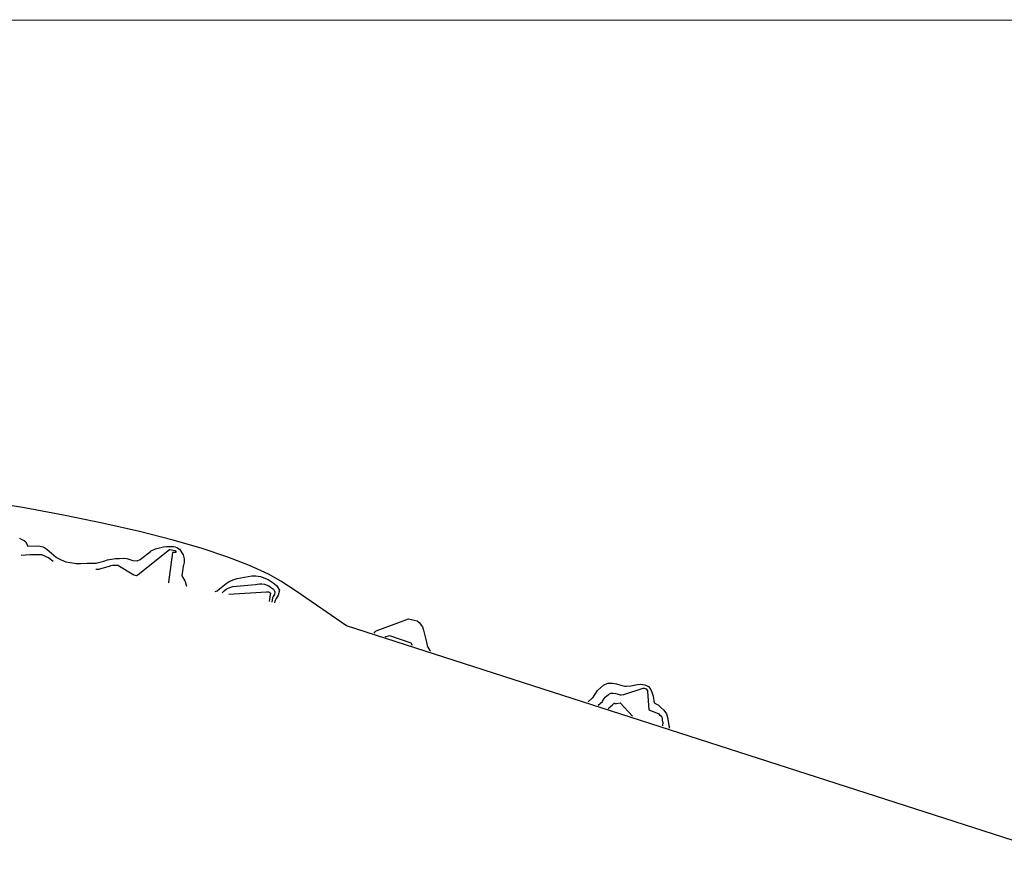
# Model space of a CAD drawing. Units: inches. Extents: x 1232030 to 1237764, y 496972 to 497457.
# Drawn here: x 1236678 to 1236864, y 497300 to 497457 of the extents above; entities that cross this region are included whole.
import ezdxf

# ---------------------------------------------------------------- set-up
doc = ezdxf.new("R2010")
doc.units = ezdxf.units.IN
doc.header["$MEASUREMENT"] = 0
for name, color, linetype, true_color in [('HYDRO-Stream Poly Centerlines', 7, 'Continuous', 0xe8e879), ('HYDRO-Water Body', 7, 'Continuous', 0xe8e879), ('Undefined', 7, 'Continuous', 0xe8e879)]:
    doc.layers.add(name, color=color, linetype=linetype, true_color=true_color)

msp = doc.modelspace()

# ---------------------------------------------------------------- linework, layer by layer
at = {"layer": 'HYDRO-Stream Poly Centerlines'}
msp.add_lwpolyline([(1236872.98, 497299.78), (1236739.84, 497342.64), (1236730.34, 497349.21), (1236727.45, 497351.06), (1236725.09, 497352.4), (1236721.53, 497354.05), (1236717.43, 497355.63), (1236712.6, 497357.22), (1236707.11, 497358.81), (1236700.76, 497360.45), (1236694.08, 497361.98), (1236686.79, 497363.49), (1236679.09, 497364.91), (1236672.47, 497365.99)], dxfattribs=at)
at = {"layer": 'HYDRO-Water Body'}
for points in [[(1236196.42, 497456.93), (1237762.69, 497456.77)], [(1236872.98, 497299.78), (1236739.84, 497342.64), (1236730.34, 497349.21), (1236727.45, 497351.06), (1236725.09, 497352.4), (1236721.53, 497354.05), (1236717.43, 497355.63), (1236712.6, 497357.22), (1236707.11, 497358.81), (1236700.76, 497360.45), (1236694.08, 497361.98), (1236686.79, 497363.49), (1236679.09, 497364.91), (1236672.47, 497365.99)]]:
    msp.add_lwpolyline(points, dxfattribs=at)
at = {"layer": 'Undefined'}
for points, elevation in [([(1236678.15, 497359.18), (1236678.59, 497358.96), (1236679.04, 497358.73), (1236679.33, 497358.5), (1236679.65, 497357.72), (1236679.75, 497357.67), (1236681.65, 497357.73), (1236682.04, 497357.67), (1236682.53, 497357.55), (1236682.95, 497357.38), (1236683.32, 497357.1), (1236683.72, 497356.73), (1236685.09, 497355.59), (1236685.13, 497355.56), (1236685.86, 497355.19), (1236686.6, 497354.84), (1236686.92, 497354.75), (1236687.73, 497354.59), (1236688.55, 497354.45), (1236688.83, 497354.43), (1236689.65, 497354.44), (1236690.89, 497354.45), (1236691.76, 497354.46), (1236692.62, 497354.49), (1236692.81, 497354.52), (1236693.33, 497354.67), (1236694.05, 497354.88), (1236694.78, 497355.08), (1236695.52, 497355.25), (1236696.26, 497355.33), (1236697.02, 497355.38), (1236697.78, 497355.42), (1236698.39, 497355.36), (1236699.51, 497354.95), (1236700.36, 497354.89), (1236700.89, 497355.15), (1236702.87, 497356.67), (1236703, 497356.78), (1236703.78, 497357.19), (1236705.3, 497357.58), (1236705.87, 497357.62), (1236706.54, 497357.62), (1236707.19, 497357.6), (1236707.5, 497357.55), (1236707.84, 497357.43), (1236708.33, 497357.14), (1236709.03, 497356.07), (1236709.19, 497355.31), (1236709.21, 497354.62), (1236709.11, 497354.11), (1236709.01, 497353.94), (1236708.75, 497352.07), (1236709.32, 497351.12), (1236709.38, 497351.01), (1236709.59, 497350.3), (1236709.64, 497350.14)], 158), ([(1236692.55, 497353.35), (1236692.57, 497353.34), (1236693.18, 497353.37), (1236693.31, 497353.39), (1236694.87, 497353.86), (1236695.14, 497353.93), (1236695.41, 497354.01), (1236695.68, 497354.07), (1236695.95, 497354.1), (1236696.23, 497354.12), (1236696.51, 497354.13), (1236696.72, 497354.1), (1236699.71, 497352.27), (1236700.23, 497352.17), (1236700.55, 497352.33), (1236706.46, 497357.05), (1236706.49, 497357.06), (1236706.52, 497357.07), (1236707.43, 497356.89), (1236707.48, 497356.88), (1236707.54, 497356.84), (1236707.63, 497356.7), (1236707.65, 497356.61), (1236707.65, 497356.51), (1236707.62, 497356.49), (1236707.02, 497356.46), (1236706.23, 497350.92), (1236706.34, 497350.76)], 160), ([(1236678.45, 497355.99), (1236680.11, 497356.13), (1236682.3, 497356.1), (1236683.68, 497355.48), (1236684.49, 497354.86)], 160), ([(1236715.04, 497349.13), (1236715.43, 497349.28), (1236715.88, 497349.62), (1236716.5, 497350.17), (1236717.13, 497350.67), (1236717.72, 497351), (1236718.48, 497351.35), (1236719.18, 497351.59), (1236720.59, 497351.84), (1236721.96, 497352.06), (1236722.71, 497352.12), (1236723.59, 497351.99), (1236725.04, 497351.39), (1236725.65, 497350.99), (1236726, 497350.75), (1236726.65, 497350.27), (1236727.17, 497349.4), (1236726.97, 497348.43), (1236726.57, 497347.82), (1236726.3, 497347.29), (1236726.26, 497347.03)], 158), ([(1236716.36, 497348.88), (1236716.39, 497348.91), (1236716.77, 497349.25), (1236717.15, 497349.55), (1236717.52, 497349.76), (1236717.99, 497349.97), (1236718.41, 497350.1), (1236722.64, 497350.48), (1236723.44, 497350.58), (1236723.86, 497350.61), (1236724.35, 497350.54), (1236725.16, 497350.2), (1236725.49, 497349.98), (1236725.69, 497349.84), (1236726.05, 497349.58), (1236726.34, 497349.09), (1236726.23, 497348.56), (1236726.01, 497348.21), (1236725.86, 497347.92), (1236725.75, 497347.12)], 160), ([(1236717.65, 497348.64), (1236724.75, 497349.07), (1236724.92, 497349.09), (1236725.01, 497349.1), (1236725.11, 497349.08), (1236725.27, 497349.01), (1236725.34, 497348.97), (1236725.38, 497348.94), (1236725.45, 497348.89), (1236725.51, 497348.79), (1236725.49, 497348.68), (1236725.44, 497348.61), (1236725.42, 497348.55), (1236725.24, 497347.22)], 162), ([(1236745.02, 497341.31), (1236745.24, 497341.55), (1236745.43, 497341.72), (1236749.53, 497343.24), (1236751.49, 497343.98), (1236751.54, 497343.98), (1236752.07, 497343.86), (1236752.6, 497343.73), (1236753.13, 497343.6), (1236753.16, 497343.59), (1236753.53, 497343.32), (1236754.14, 497342.48), (1236754.37, 497341.84), (1236754.93, 497339.61), (1236755.07, 497338.93), (1236755.16, 497338.65), (1236755.54, 497338), (1236755.68, 497337.88)], 158), ([(1236747.14, 497340.62), (1236747.91, 497340.86), (1236751.97, 497339.47), (1236752.19, 497339)], 160), ([(1236785.39, 497328.31), (1236785.43, 497328.35), (1236786.17, 497329), (1236786.27, 497329.12), (1236786.7, 497329.81), (1236787.17, 497330.45), (1236788.3, 497331.47), (1236789.12, 497331.84), (1236789.99, 497331.88), (1236790.76, 497331.72), (1236791.54, 497331.5), (1236792.33, 497331.3), (1236792.56, 497331.27), (1236793.46, 497331.35), (1236794.74, 497331.6), (1236795.37, 497331.64), (1236796.1, 497331.55), (1236796.81, 497331.22), (1236797.21, 497330.66), (1236797.49, 497329.99), (1236797.64, 497329.43), (1236797.85, 497328.15), (1236798.45, 497327.85), (1236798.58, 497327.8), (1236799.14, 497327.28), (1236799.7, 497326.76), (1236800.19, 497326.09), (1236800.39, 497325.41), (1236800.49, 497324.66), (1236800.63, 497323.89), (1236800.66, 497323.66), (1236800.66, 497323.4)], 158), ([(1236787.27, 497327.71), (1236788.09, 497328.39), (1236788.14, 497328.45), (1236788.38, 497328.83), (1236788.64, 497329.19), (1236789.26, 497329.74), (1236789.71, 497329.95), (1236790.19, 497329.97), (1236790.61, 497329.88), (1236791.04, 497329.76), (1236791.47, 497329.65), (1236791.6, 497329.63), (1236792.13, 497329.72), (1236795.79, 497330.88), (1236795.96, 497330.89), (1236796.17, 497330.86), (1236796.37, 497330.77), (1236796.49, 497330.61), (1236796.57, 497330.42), (1236796.61, 497330.26), (1236796.86, 497326.81), (1236798.6, 497326.13), (1236798.65, 497326.11), (1236798.87, 497325.91), (1236799.09, 497325.7), (1236799.28, 497325.44), (1236799.36, 497325.17), (1236799.39, 497324.88), (1236799.45, 497324.58), (1236799.46, 497324.49), (1236799.42, 497323.8)], 160), ([(1236789.17, 497327.1), (1236790.01, 497327.78), (1236790.06, 497327.86), (1236790.11, 497327.92), (1236790.22, 497328.02), (1236790.3, 497328.06), (1236790.39, 497328.06), (1236790.46, 497328.05), (1236790.54, 497328.02), (1236790.62, 497328), (1236790.64, 497328), (1236790.74, 497328.02), (1236791.45, 497328.16), (1236793.77, 497325.62)], 162)]:
    msp.add_lwpolyline(points, dxfattribs=dict(at, elevation=elevation))

doc.saveas('drawing.dxf')
